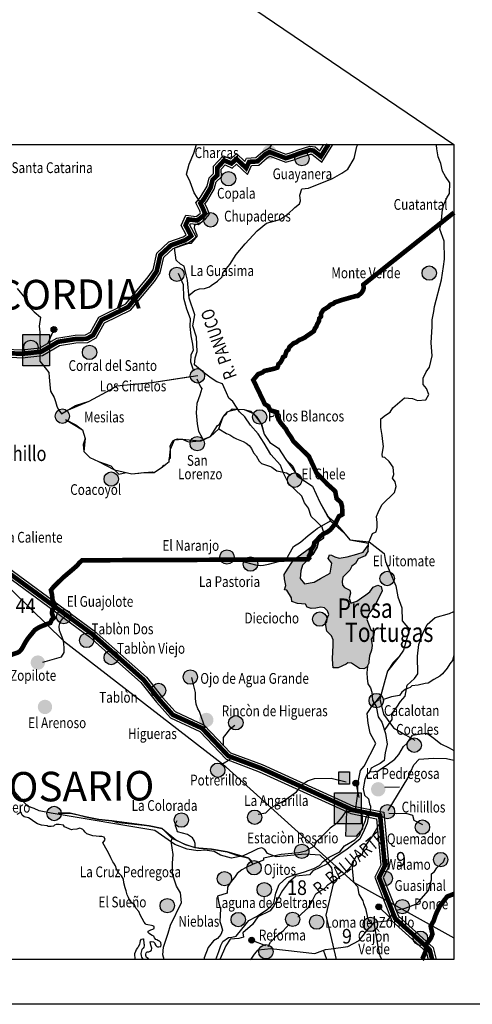
# Model space of a CAD drawing. Units: millimetres. Extents: x 379650 to 757687, y 2550163 to 5103873.
# Drawn here: x 381842 to 381931, y 2551408 to 2551602 of the extents above; entities that cross this region are included whole.
import ezdxf
from ezdxf.enums import TextEntityAlignment as Align

# ---------------------------------------------------------------- set-up
doc = ezdxf.new("R2010")
doc.units = ezdxf.units.MM
doc.layers.add('KILOMETRAJE', color=7, linetype='Continuous')
doc.layers.add('Lomo', color=7, linetype='Continuous')
doc.styles.add('POBLADOS', font='romand.shx', dxfattribs={"height": 0.007})
doc.styles.add('QQ', font='TIMES.TTF', dxfattribs={"height": 0.0109})

# ---------------------------------------------------------------- blocks, each defined once
blk = doc.blocks.new('B')
at = {"layer": 'KILOMETRAJE'}
blk.add_hatch(color=8, dxfattribs=at).paths.add_polyline_path([(0.00186, -0.00965, 1), (-0.00186, -0.00965, 1)])
blk.add_line((0, -0.00965), (0, 0), dxfattribs=at)
blk.add_circle((0, -0.00965), 0.00186, dxfattribs=at)

msp = doc.modelspace()

# ---------------------------------------------------------------- hatches: boundary and pattern name
for points in [[(381889.71, 2551575.61, 1.000001), (381892.53, 2551575.61, 1.000001)], [(381896.01, 2551574.4, 1.000001), (381898.83, 2551574.4, 1.000001)], [(381881.58, 2551570.47, 1.000001), (381884.4, 2551570.47, 1.000001)], [(381878.08, 2551562.4, 1.000001), (381880.9, 2551562.4, 1.000001)], [(381871.44, 2551551.69, 1.000001), (381874.26, 2551551.69, 1.000001)], [(381920.99, 2551551.93, 1.000001), (381923.81, 2551551.93, 1.000001)], [(381847.94, 2551533.72), (381847.94, 2551539.82), (381842.68, 2551539.82), (381842.68, 2551533.72)], [(381842.78, 2551537.36, 1.000001), (381845.6, 2551537.36, 1.000001)], [(381854.31, 2551536.37, 1.000001), (381857.13, 2551536.37, 1.000001)], [(381875.5, 2551531.77, 1.000001), (381878.31, 2551531.77, 1.000001)], [(381849.05, 2551523.82, 1.000001), (381851.87, 2551523.82, 1.000001)], [(381887.72, 2551523.71, 1.000001), (381890.53, 2551523.71, 1.000001)], [(381875.54, 2551518.43, 1.000001), (381878.36, 2551518.43, 1.000001)], [(381858.64, 2551511.47, 1.000001), (381861.46, 2551511.47, 1.000001)], [(381894.65, 2551511.26, 1.000001), (381897.47, 2551511.26, 1.000001)], [(381910.22, 2551483.89), (381910.61, 2551485.03), (381911.04, 2551485.56), (381911.69, 2551486.47), (381912.32, 2551487.62), (381913.24, 2551489.54), (381913.04, 2551490.37), (381912.4, 2551490.68), (381911.47, 2551490.23), (381910.82, 2551489.31), (381910.02, 2551488.75), (381909.22, 2551488.19), (381908.3, 2551487.5), (381907.11, 2551487.14), (381906.78, 2551488.09), (381907.06, 2551489.09), (381906.88, 2551489.68), (381905.86, 2551490.2), (381905.45, 2551490.65), (381905.38, 2551491.37), (381905.55, 2551492.24), (381906.22, 2551492.91), (381906.89, 2551493.58), (381907.31, 2551494.35), (381907.99, 2551494.9), (381908.51, 2551495.81), (381909.92, 2551496.42), (381910.47, 2551497.41), (381910.55, 2551498.57), (381909.49, 2551497.11), (381908.3, 2551496.76), (381906.4, 2551496.22), (381904.83, 2551495.95), (381903.95, 2551496.24), (381903.32, 2551496.54), (381902.94, 2551496.63), (381902.65, 2551495.87), (381903.34, 2551494.96), (381903.03, 2551492.98), (381901.17, 2551491.96), (381899.9, 2551491.23), (381897.97, 2551490.93), (381897.15, 2551491.95), (381897.26, 2551493.43), (381897.64, 2551494.56), (381898.77, 2551495.77), (381896.04, 2551495.76), (381895.83, 2551495.61), (381894.34, 2551493.28), (381894.02, 2551492.76), (381894.1, 2551491.92), (381894.34, 2551490.6), (381894.06, 2551489.72), (381894.55, 2551489.64), (381895.42, 2551488.14), (381895.49, 2551487.41), (381896.62, 2551487.03), (381898.22, 2551486.93), (381898.52, 2551486.35), (381899.28, 2551486.05), (381900.25, 2551486.14), (381901.2, 2551486.35), (381901.95, 2551486.18), (381902.49, 2551485.62), (381902.8, 2551484.91), (381902.4, 2551483.97, -0.156454), (381902.12, 2551483.15), (381902.17, 2551482.7), (381902.39, 2551481.62), (381903.32, 2551480.73), (381903.64, 2551479.91), (381903.62, 2551478.81), (381903.49, 2551476.23), (381903.59, 2551475.15), (381903.66, 2551474.42), (381904.64, 2551474.39), (381906.16, 2551475.14), (381906.5, 2551475.41), (381907.24, 2551475.36), (381908.02, 2551474.82), (381908.8, 2551474.29), (381909.66, 2551474.24), (381910.24, 2551474.54), (381910.66, 2551475.31), (381910.62, 2551475.67), (381910.77, 2551476.78), (381911.15, 2551477.92), (381911.31, 2551478.78), (381911.06, 2551480.07), (381911.6, 2551480.85), (381911.67, 2551481.47), (381911.02, 2551481.9)], [(381897.21, 2551496.59), (381896.04, 2551495.76), (381898.74, 2551495.77), (381898.97, 2551496.05), (381898.93, 2551496.44), (381899.27, 2551497), (381899.33, 2551497.66), (381899.57, 2551497.95), (381899.9, 2551498.51), (381899.92, 2551498.6), (381899.84, 2551498.54), (381898.69, 2551497.7)], [(381881.37, 2551496.17, 1.000001), (381884.19, 2551496.17, 1.000001)], [(381886, 2551494.86, 1.000001), (381888.81, 2551494.86, 1.000001)], [(381912.82, 2551491.96, 1.000001), (381915.64, 2551491.96, 1.000001)], [(381849.34, 2551484.53, 1.000001), (381852.15, 2551484.53, 1.000001)], [(381899.58, 2551483.98, 1.000001), (381902.4, 2551483.98, 1.000001)], [(381853.82, 2551479.81, 1.000001), (381856.64, 2551479.81, 1.000001)], [(381858.64, 2551476.44, 1.000001), (381861.46, 2551476.44, 1.000001)], [(381844.24, 2551475.45, 1.000001), (381847.06, 2551475.45, 1.000001)], [(381874.17, 2551472.61, 1.000001), (381876.99, 2551472.61, 1.000001)], [(381867.95, 2551469.97, 1.000001), (381870.77, 2551469.97, 1.000001)], [(381910.68, 2551467.99, 1.000001), (381913.5, 2551467.99, 1.000001)], [(381845.64, 2551466.75, 1.000001), (381848.46, 2551466.75, 1.000001)], [(381877.32, 2551464.19, 1.000001), (381880.13, 2551464.19, 1.000001)], [(381883.11, 2551463.64, 1.000001), (381885.93, 2551463.64, 1.000001)], [(381918.14, 2551459.24, 1.000001), (381920.95, 2551459.24, 1.000001)], [(381879.57, 2551454.33, 1.000001), (381882.39, 2551454.33, 1.000001)], [(381906.82, 2551451.6), (381906.82, 2551454.04), (381904.72, 2551454.04), (381904.72, 2551451.6)], [(381911.06, 2551450.58, 1.000001), (381913.88, 2551450.58, 1.000001)], [(381909.15, 2551443.79), (381909.15, 2551449.89), (381903.9, 2551449.89), (381903.9, 2551443.78)], [(381847.44, 2551445.83, 1.000001), (381850.26, 2551445.83, 1.000001)], [(381886.81, 2551445.1, 1.000001), (381889.62, 2551445.1, 1.000001)], [(381909.32, 2551446.32), (381906.26, 2551446.18), (381906.07, 2551441.42), (381908.24, 2551441.41), (381909.43, 2551442.84)], [(381912.88, 2551446.19, 1.000001), (381915.7, 2551446.19, 1.000001)], [(381872.42, 2551444.54, 1.000001), (381875.24, 2551444.54, 1.000001)], [(381919.75, 2551443.15, 1.000001), (381922.57, 2551443.15, 1.000001)], [(381896.05, 2551438.4, 1.000001), (381898.87, 2551438.4, 1.000001)], [(381886.7, 2551435.17, 1.000001), (381889.52, 2551435.17, 1.000001)], [(381923.33, 2551436.78, 1.000001), (381926.15, 2551436.78, 1.000001)], [(381880.87, 2551433.03, 1.000001), (381883.69, 2551433.03, 1.000001)], [(381912.47, 2551433.09, 1.000001), (381915.29, 2551433.09, 1.000001)], [(381888.7, 2551430.88, 1.000001), (381891.51, 2551430.88, 1.000001)], [(381869.65, 2551427.74, 1.000001), (381872.47, 2551427.74, 1.000001)], [(381915.8, 2551427.55, 1.000001), (381918.61, 2551427.55, 1.000001)], [(381883.59, 2551425.01, 1.000001), (381886.4, 2551425.01, 1.000001)], [(381894.27, 2551425.06, 1.000001), (381897.08, 2551425.06, 1.000001)], [(381898.98, 2551424.52, 1.000001), (381901.8, 2551424.52, 1.000001)], [(381909.54, 2551424.06, 1.000001), (381912.36, 2551424.06, 1.000001)], [(381919.37, 2551421.35, 1.000001), (381922.18, 2551421.35, 1.000001)], [(381889.02, 2551418.69, 1.000001), (381891.84, 2551418.69, 1.000001)]]:
    msp.add_hatch(color=256).paths.add_polyline_path(points)
h = msp.add_hatch(color=256)
h.paths.add_polyline_path([(381899.57, 2551497.96), (381899.33, 2551497.67), (381899.27, 2551497.01), (381898.93, 2551496.45), (381898.97, 2551496.06), (381898.74, 2551495.77), (381898.77, 2551495.77), (381899.64, 2551496.69), (381900.49, 2551498.11), (381900.75, 2551499.23), (381899.92, 2551498.6), (381899.9, 2551498.52)])
h.paths.add_polyline_path([(381899.98, 2551499.04), (381899.92, 2551498.6), (381900.75, 2551499.23), (381900.75, 2551499.23), (381901.78, 2551499.97), (381901.81, 2551500.85), (381901.04, 2551500.21), (381900.71, 2551499.8)])

# ---------------------------------------------------------------- linework, layer by layer
for p, q in [((381868.03, 2551530.41), (381875.59, 2551531.59)), ((381859.98, 2551529.08), (381861.08, 2551529.77)), ((381861.08, 2551529.77), (381868.03, 2551530.41)), ((381861.08, 2551529.77), (381861.08, 2551529.77)), ((381868.03, 2551530.41), (381868.03, 2551530.41)), ((381868.03, 2551530.41), (381868.03, 2551530.41)), ((381868.03, 2551530.41), (381868.03, 2551530.41)), ((381855.72, 2551526.74), (381859.98, 2551529.08)), ((381851.35, 2551524.91), (381855.72, 2551526.74)), ((381855.72, 2551526.74), (381855.72, 2551526.74)), ((381881.17, 2551521.33), (381882.04, 2551523.66)), ((381882.04, 2551523.66), (381882.9, 2551524.69)), ((381882.9, 2551524.69), (381883.35, 2551524.89)), ((381883.35, 2551524.89), (381884.88, 2551525.2)), ((381884.88, 2551525.2), (381886.18, 2551525.15)), ((381886.18, 2551525.15), (381887.96, 2551524.32)), ((381887.96, 2551524.32), (381889.52, 2551522.3)), ((381851.08, 2551523.18), (381854.43, 2551521.12)), ((381889.52, 2551522.3), (381890.1, 2551520.3)), ((381854.43, 2551521.12), (381854.91, 2551519.43)), ((381854.91, 2551519.43), (381854.67, 2551516.88)), ((381854.91, 2551519.43), (381854.91, 2551519.43)), ((381877.41, 2551518.97), (381879.55, 2551519.8)), ((381879.55, 2551519.8), (381881.17, 2551521.33)), ((381879.55, 2551519.8), (381879.55, 2551519.8)), ((381890.1, 2551520.3), (381891.2, 2551518.66)), ((381871.71, 2551517.34), (381872.49, 2551519.15)), ((381872.49, 2551519.15), (381874.06, 2551519.3)), ((381874.06, 2551519.3), (381877.41, 2551518.97)), ((381891.2, 2551518.66), (381892.89, 2551517.55)), ((381892.89, 2551517.55), (381894.36, 2551515.32)), ((381854.67, 2551516.88), (381855.88, 2551515.73)), ((381855.88, 2551515.73), (381857.54, 2551514.93)), ((381871.45, 2551514.95), (381871.71, 2551517.34)), ((381857.54, 2551514.93), (381860.69, 2551513.32)), ((381868.49, 2551512.78), (381870.13, 2551513.88)), ((381870.13, 2551513.88), (381871.45, 2551514.95)), ((381894.36, 2551515.32), (381894.36, 2551515.32)), ((381894.36, 2551515.32), (381896.31, 2551512.65)), ((381860.69, 2551513.32), (381860.69, 2551513.32)), ((381860.69, 2551513.32), (381864.08, 2551512.53)), ((381864.08, 2551512.53), (381866.44, 2551512.75)), ((381866.44, 2551512.75), (381868.49, 2551512.78)), ((381896.31, 2551512.65), (381897.45, 2551511.47)), ((381897.45, 2551511.47), (381899.58, 2551510.11)), ((381899.58, 2551510.11), (381899.58, 2551510.11)), ((381899.58, 2551510.11), (381900.98, 2551506.92)), ((381900.98, 2551506.92), (381900.98, 2551506.92)), ((381900.98, 2551506.92), (381900.98, 2551506.92)), ((381900.98, 2551506.92), (381903.09, 2551503.25)), ((381903.09, 2551503.25), (381905.64, 2551501.03)), ((381905.64, 2551501.03), (381905.64, 2551501.03)), ((381905.64, 2551501.03), (381906.88, 2551499.57)), ((381906.88, 2551499.57), (381910.57, 2551498.89)), ((381910.57, 2551498.89), (381910.72, 2551499.13)), ((381910.72, 2551499.13), (381913.61, 2551496.87)), ((381832.41, 2551497.62), (381850.69, 2551479.7)), ((381913.61, 2551496.87), (381913.92, 2551495.32)), ((381913.92, 2551495.32), (381914.78, 2551493.26)), ((381914.78, 2551493.26), (381914.78, 2551493.26)), ((381914.78, 2551493.26), (381915.94, 2551490.52)), ((381915.94, 2551490.52), (381916.3, 2551488.34)), ((381916.3, 2551488.34), (381916.3, 2551488.34)), ((381916.3, 2551488.34), (381917.13, 2551486.2)), ((381917.13, 2551486.2), (381917.13, 2551486.2)), ((381917.13, 2551486.2), (381917.2, 2551483.68)), ((381917.2, 2551483.68), (381917.2, 2551483.68)), ((381917.2, 2551483.68), (381918.63, 2551481.92)), ((381918.63, 2551481.92), (381918.02, 2551479.96)), ((381850.69, 2551479.7), (381881.89, 2551455.58)), ((381918.02, 2551479.96), (381917.42, 2551477.86)), ((381917.42, 2551477.86), (381916.58, 2551476.67)), ((381916.58, 2551476.67), (381914.32, 2551473.78)), ((381914.32, 2551473.78), (381912.99, 2551469.07)), ((381914.32, 2551473.78), (381914.32, 2551473.78)), ((381912.99, 2551469.07), (381911.25, 2551466.86)), ((381881.89, 2551455.58), (381907.6, 2551432.37)), ((381852, 2551445.89), (381849.62, 2551445.88)), ((381855, 2551445.19), (381852, 2551445.89)), ((381857.65, 2551444.67), (381855, 2551445.19)), ((381860.17, 2551444.36), (381857.65, 2551444.67)), ((381866.53, 2551443.54), (381860.17, 2551444.36)), ((381867.52, 2551443.41), (381866.53, 2551443.54)), ((381870.06, 2551442.89), (381867.52, 2551443.41)), ((381872.01, 2551440.93), (381870.06, 2551442.89)), ((381874.59, 2551439.73), (381872.01, 2551440.93)), ((381876.54, 2551439.1), (381874.59, 2551439.73)), ((381877.25, 2551439), (381876.54, 2551439.1)), ((381879.77, 2551438.8), (381877.25, 2551439)), ((381882.85, 2551438.33), (381879.77, 2551438.8)), ((381887.08, 2551437.09), (381882.85, 2551438.33)), ((381887.91, 2551435.91), (381887.08, 2551437.09)), ((381907.6, 2551432.37), (381927.35, 2551421.42))]:
    msp.add_line(p, q)
at = {"const_width": 0.907}
for points in [[(381839.34, 2551536.21), (381842.56, 2551536.06), (381846.32, 2551536.48), (381849.64, 2551538.42), (381853.02, 2551538.96), (381855.25, 2551539.01), (381856.52, 2551539.73), (381858.18, 2551542.71), (381863.37, 2551545.23), (381867.92, 2551550.69), (381868.97, 2551552.25), (381869.69, 2551555.43), (381871.8, 2551557.37), (381874.56, 2551558.36), (381875.51, 2551558.99), (381875.76, 2551559.2), (381874.65, 2551561.3), (381875.19, 2551562.45), (381876.95, 2551562.24), (381878.07, 2551563.08), (381878.48, 2551563.58), (381878.12, 2551564.46), (381877.56, 2551565.6), (381878.22, 2551566.39), (381879.58, 2551568.69), (381879.96, 2551570.23), (381880.92, 2551571.13), (381880.9, 2551572.58), (381882.22, 2551574.04), (381883.67, 2551573.42), (381884.64, 2551574.32), (381886.55, 2551572.52), (381887.13, 2551573.74), (381888.75, 2551573.83), (381890.25, 2551575.18), (381891.14, 2551575.67), (381894.33, 2551574.46), (381895.63, 2551574.87), (381897.03, 2551575.4), (381899.12, 2551576.06), (381899.77, 2551575.94), (381901.22, 2551574.8), (381902.69, 2551577.15)], [(381927.34, 2551563.78), (381909.56, 2551549.64), (381909.62, 2551548.99), (381909.53, 2551548.59), (381909.2, 2551548.03), (381908.47, 2551547.43), (381908.08, 2551547.39), (381907.31, 2551547.18), (381906.55, 2551546.97), (381905.14, 2551546.57), (381904.64, 2551546.38), (381904, 2551546.19), (381903.64, 2551545.89), (381903.13, 2551545.71), (381902.65, 2551545.26), (381901.66, 2551544.64), (381901.32, 2551544.08), (381901.22, 2551543.81), (381901.26, 2551543.42), (381900.91, 2551542.99), (381900.83, 2551542.46), (381900.5, 2551541.9), (381900.29, 2551541.35), (381900.05, 2551541.06), (381899.85, 2551540.52), (381898.99, 2551539.91), (381898.5, 2551539.59), (381898.13, 2551539.3), (381897.51, 2551538.97), (381897, 2551538.79), (381896.39, 2551538.33), (381895.89, 2551538.15), (381895.04, 2551537.41), (381894.83, 2551536.86), (381894.47, 2551536.56), (381894.17, 2551535.61), (381893.8, 2551535.44), (381893.59, 2551534.9), (381893.25, 2551534.34), (381892.89, 2551534.04), (381892.8, 2551533.64), (381892.69, 2551533.36), (381892.19, 2551533.18), (381891.29, 2551532.96), (381890.13, 2551532.71), (381889.77, 2551532.41), (381889.39, 2551532.24), (381888.89, 2551532.06), (381887.95, 2551530.92), (381890.21, 2551526.2), (381890.91, 2551525.74), (381891.25, 2551524.99), (381892.6, 2551524.6), (381892.69, 2551523.69), (381893.19, 2551522.69), (381894.39, 2551521.24), (381894.71, 2551520.62), (381895.48, 2551519.52), (381895.81, 2551518.89), (381897.41, 2551517.35), (381898.87, 2551515.92), (381900.38, 2551512.66), (381902.58, 2551510.39), (381904.02, 2551509.1), (381904.3, 2551507.68), (381905.17, 2551506.85), (381905.38, 2551506.09), (381905.4, 2551505.83), (381905.41, 2551504.51), (381904.78, 2551504.19), (381904.34, 2551503.36), (381904.13, 2551502.81), (381903.67, 2551502.24), (381903.08, 2551501.52), (381902.47, 2551501.07), (381901.72, 2551500.73), (381900.99, 2551500.13), (381900.64, 2551499.7), (381899.93, 2551498.97), (381899.85, 2551498.44), (381899.51, 2551497.88), (381899.28, 2551497.59), (381899.21, 2551496.93), (381898.88, 2551496.37), (381898.92, 2551495.98), (381898.68, 2551495.7), (381854.32, 2551495.53), (381853.72, 2551494.94), (381853.37, 2551494.51), (381852.53, 2551493.77), (381850.59, 2551492.13), (381848.68, 2551490.23), (381848.22, 2551489.66), (381848.44, 2551488.77), (381848.5, 2551488.12), (381848.56, 2551487.6), (381849.04, 2551486.73), (381848.95, 2551486.32), (381848.48, 2551485.75), (381848.42, 2551485.09), (381848.77, 2551484.21), (381848.41, 2551483.91), (381848.08, 2551483.22), (381847.44, 2551483.02), (381847.07, 2551482.85), (381846.56, 2551482.67), (381845.81, 2551482.33), (381845.07, 2551481.86), (381844.6, 2551481.29), (381844.13, 2551480.72), (381843.78, 2551480.29), (381843.21, 2551479.44), (381842.77, 2551478.61), (381842.43, 2551478.05), (381842.2, 2551477.77), (381841.84, 2551477.47), (381839.85, 2551476.77)], [(381790.97, 2551507.78), (381796.01, 2551507.49), (381799.35, 2551505.69), (381801.51, 2551505.25), (381817.36, 2551505.65), (381820.51, 2551505.94), (381825.9, 2551502.63), (381829.26, 2551498.29), (381832.64, 2551498.39), (381856.26, 2551481.1), (381866.41, 2551472.09), (381869.53, 2551468.14), (381872.13, 2551465.21), (381877.88, 2551462.57), (381883.04, 2551457.12), (381889.4, 2551454.74), (381907.36, 2551446.54), (381912.86, 2551445.43), (381913.77, 2551435.54), (381912.63, 2551433.28), (381915.8, 2551425.22), (381922.57, 2551419.11), (381923.07, 2551417.19)], [(381921.04, 2551417.19), (381921.14, 2551417.28), (381921.79, 2551418.8), (381921.86, 2551420.08), (381922.81, 2551421.36), (381923.12, 2551422.17), (381922.77, 2551423.71), (381923.35, 2551424.75), (381923.81, 2551426.07), (381924.53, 2551427.61), (381926.01, 2551429.53), (381927.35, 2551430.04)]]:
    msp.add_lwpolyline(points, dxfattribs=at)
for points in [[(381660.08, 2551577.13), (381927.34, 2551577.15), (381927.35, 2551417.19), (381660.09, 2551417.17)], [(381842.68, 2551539.82), (381847.94, 2551539.82), (381847.94, 2551533.72), (381842.68, 2551533.72)], [(381904.72, 2551454.04), (381906.82, 2551454.04), (381906.82, 2551451.6), (381904.72, 2551451.6)], [(381903.9, 2551449.89), (381909.15, 2551449.89), (381909.15, 2551443.79), (381903.9, 2551443.78)]]:
    msp.add_lwpolyline(points, close=True)
at = {"color": 7}
for points in [[(381839.27, 2551536.97), (381842.53, 2551536.82), (381846.07, 2551537.21), (381849.38, 2551539.15), (381852.95, 2551539.71), (381855.04, 2551539.76), (381855.96, 2551540.28), (381857.64, 2551543.28), (381862.9, 2551545.84), (381867.31, 2551551.14), (381868.26, 2551552.56), (381869, 2551555.83), (381871.4, 2551558.03), (381874.21, 2551559.04), (381874.79, 2551559.42), (381873.81, 2551561.28), (381874.73, 2551563.26), (381876.74, 2551563.03), (381877.54, 2551563.63), (381877.61, 2551563.71), (381877.43, 2551564.15), (381876.66, 2551565.71), (381877.6, 2551566.83), (381878.87, 2551568.97), (381879.28, 2551570.63), (381880.16, 2551571.46), (381880.14, 2551572.87), (381882.02, 2551574.94), (381883.52, 2551574.31), (381884.64, 2551575.35), (381886.31, 2551573.78), (381886.64, 2551574.46), (381888.44, 2551574.57), (381889.81, 2551575.8), (381891.08, 2551576.5), (381894.35, 2551575.26), (381895.38, 2551575.58), (381896.79, 2551576.12), (381899.07, 2551576.83), (381900.09, 2551576.66), (381901.02, 2551575.92), (381901.79, 2551577.15)], [(381839.41, 2551535.45), (381842.58, 2551535.3), (381846.56, 2551535.75), (381849.9, 2551537.7), (381853.08, 2551538.2), (381855.45, 2551538.26), (381857.08, 2551539.17), (381858.73, 2551542.13), (381863.85, 2551544.62), (381868.53, 2551550.23), (381869.68, 2551551.95), (381870.37, 2551555.04), (381872.2, 2551556.71), (381874.9, 2551557.68), (381875.96, 2551558.39), (381876.72, 2551559.01), (381875.5, 2551561.32), (381875.64, 2551561.64), (381877.16, 2551561.46), (381878.59, 2551562.53), (381879.35, 2551563.44), (381878.81, 2551564.77), (381878.46, 2551565.49), (381878.84, 2551565.96), (381880.28, 2551568.4), (381880.64, 2551569.83), (381881.68, 2551570.81), (381881.66, 2551572.29), (381882.42, 2551573.13), (381883.83, 2551572.53), (381884.64, 2551573.28), (381886.78, 2551571.26), (381887.62, 2551573.01), (381889.06, 2551573.09), (381890.7, 2551574.56), (381891.2, 2551574.84), (381894.31, 2551573.66), (381895.88, 2551574.15), (381897.28, 2551574.69), (381899.18, 2551575.28), (381899.45, 2551575.23), (381901.41, 2551573.68), (381903.58, 2551577.15)], [(381790.93, 2551507.03), (381795.8, 2551506.75), (381799.09, 2551504.97), (381801.44, 2551504.49), (381817.4, 2551504.9), (381820.33, 2551505.17), (381825.38, 2551502.06), (381828.9, 2551497.52), (381832.41, 2551497.62), (381855.79, 2551480.51), (381865.86, 2551471.57), (381868.95, 2551467.66), (381871.67, 2551464.59), (381877.43, 2551461.94), (381882.61, 2551456.47), (381889.11, 2551454.04), (381907.13, 2551445.82), (381912.16, 2551444.8), (381913, 2551435.69), (381911.8, 2551433.32), (381915.16, 2551424.78), (381921.89, 2551418.7), (381922.29, 2551417.19)], [(381801.36, 2551506.05), (381801.57, 2551506.01), (381817.31, 2551506.41), (381820.69, 2551506.72), (381826.41, 2551503.2), (381829.62, 2551499.05), (381832.88, 2551499.15), (381856.74, 2551481.69), (381866.96, 2551472.61), (381870.11, 2551468.63), (381872.59, 2551465.83), (381878.33, 2551463.19), (381883.47, 2551457.76), (381889.69, 2551455.44), (381907.59, 2551447.26), (381913.56, 2551446.06), (381914.54, 2551435.4), (381913.45, 2551433.24), (381916.44, 2551425.66), (381923.24, 2551419.52), (381923.85, 2551417.19)]]:
    msp.add_lwpolyline(points, dxfattribs=at)
for points in [[(381900.75, 2551499.23), (381901.78, 2551499.97), (381901.82, 2551500.95), (381901.47, 2551502.01), (381900.39, 2551503.13), (381899.32, 2551504.13), (381898.81, 2551505.79), (381897.98, 2551506.81), (381897.49, 2551508.11), (381894.95, 2551510.56), (381893.9, 2551512.65), (381893.27, 2551514.18), (381891.37, 2551516.32), (381890.07, 2551518.52), (381888.92, 2551520.36), (381887.42, 2551522.05), (381886.3, 2551523.66), (381885.23, 2551524.66), (381883.92, 2551526.69), (381883.13, 2551527.35), (381882.67, 2551528.41), (381881.89, 2551530.16), (381880.76, 2551530.55), (381879.71, 2551531.3), (381878.4, 2551532.28), (381876.42, 2551533.93), (381876.54, 2551535.28), (381876.91, 2551536.53), (381876.78, 2551539.32), (381876.08, 2551541.58), (381876.5, 2551543.69), (381875.34, 2551546.99), (381875.02, 2551550.5), (381874.8, 2551551.58), (381874.4, 2551553.25), (381873.63, 2551553.66), (381872.82, 2551554.44), (381872.48, 2551556.85), (381874.83, 2551557.8), (381875.81, 2551557.77), (381877.02, 2551559.22), (381876.72, 2551559.8), (381876.39, 2551560.74), (381876.46, 2551561.36), (381877.63, 2551561.83), (381878.32, 2551562.37), (381878.22, 2551563.46), (381878.26, 2551564.31), (381877.51, 2551565.83), (381876.36, 2551567.67), (381875.56, 2551569.79), (381874.81, 2551571.31), (381875.36, 2551573.31), (381876.26, 2551575.47), (381876.8, 2551577.14)], [(381875.29, 2551547.52), (381876.47, 2551548.48), (381877.42, 2551548.81), (381878.39, 2551548.9), (381879.33, 2551549.23), (381879.68, 2551549.5), (381880.94, 2551550.35), (381881.84, 2551551.17), (381882.01, 2551552.04), (381883.32, 2551553.62), (381884.61, 2551555.57), (381886.37, 2551557.68), (381888.7, 2551560.21), (381890.51, 2551561.72), (381893.13, 2551562.45), (381894.75, 2551563.45), (381896.09, 2551564.79), (381897, 2551565.49), (381897.19, 2551566.11), (381897.09, 2551567.2), (381897.46, 2551568.45), (381898.79, 2551568.58), (381903.5, 2551570.47), (381905.36, 2551571.5), (381906.5, 2551572.33), (381907.78, 2551574.4), (381908.29, 2551576.76), (381908.5, 2551577.15)], [(381891.22, 2551576.5), (381891.56, 2551577.15)], [(381910.47, 2551497.41), (381910.57, 2551498.89), (381911.38, 2551500.79), (381912.08, 2551501.1), (381912.24, 2551501.97), (381912.28, 2551502.94), (381912.16, 2551504.15), (381912.46, 2551504.91), (381913.17, 2551506.44), (381915.64, 2551508.86), (381916.02, 2551509.99), (381915.81, 2551510.95), (381915.26, 2551511.63), (381915.57, 2551512.34), (381915.44, 2551513.79), (381914.6, 2551514.93), (381913.8, 2551515.71), (381913.3, 2551515.79), (381913.25, 2551516.39), (381913.48, 2551517.87), (381913.39, 2551518.84), (381913.28, 2551520.05), (381913.01, 2551521.61), (381912.98, 2551523.31), (381913.89, 2551524.01), (381914.81, 2551524.58), (381915.34, 2551525.48), (381917.61, 2551527.4), (381919.2, 2551527.3), (381920.21, 2551526.91), (381921.79, 2551527.05), (381922.42, 2551528.08), (381921.95, 2551529.26), (381921.27, 2551530.05), (381921.28, 2551531.27), (381921.89, 2551532.55), (381922.54, 2551533.46), (381923.09, 2551535.66), (381922.85, 2551538.2), (381923.05, 2551541.39), (381923.05, 2551542.73), (381923.39, 2551544.35), (381923.54, 2551545.33), (381924.89, 2551550.58), (381925.26, 2551553.17), (381925.49, 2551554.66), (381925.41, 2551558.19), (381924.58, 2551560.55), (381924.85, 2551561.55), (381924.96, 2551563.02), (381925.08, 2551564.37), (381925.36, 2551565.37), (381925.97, 2551566.65), (381926.5, 2551567.55), (381926.55, 2551569.59), (381925.71, 2551570.85), (381925.12, 2551571.89), (381924.74, 2551573.44), (381924.25, 2551574.74), (381923.98, 2551576.3), (381923.92, 2551577.03)], [(381841.56, 2551548.86), (381843.09, 2551547.05), (381843.39, 2551545.91), (381844.9, 2551544.3), (381846.17, 2551543.25), (381845.94, 2551541.48), (381846.05, 2551540.33), (381846.03, 2551538.38), (381846.14, 2551537.22), (381846.03, 2551534.59), (381847.12, 2551533.33), (381847.79, 2551532.42), (381847.88, 2551531.46), (381848.07, 2551529.34), (381848.12, 2551528.76), (381848.83, 2551527.46), (381849.09, 2551526.71), (381849.37, 2551525.76), (381849.62, 2551525.2), (381850.29, 2551524.29)], [(381850.29, 2551524.29), (381853.07, 2551525.92), (381855.72, 2551526.74), (381859.98, 2551529.08), (381861.08, 2551529.77), (381868.03, 2551530.41), (381877.05, 2551531.82)], [(381876.88, 2551531.16), (381877.57, 2551529.58), (381877.87, 2551529.25), (381877.45, 2551527.93), (381876.87, 2551526.33), (381876.76, 2551524.5), (381876.96, 2551522.33), (381877.18, 2551520.9), (381877.94, 2551519.6)], [(381851.08, 2551523.18), (381853.08, 2551522.1), (381854.43, 2551521.12), (381854.91, 2551519.43), (381854.54, 2551518.29), (381854.67, 2551516.88), (381855.88, 2551515.73), (381857.54, 2551514.93), (381859.99, 2551514.05), (381860.69, 2551513.32), (381861.56, 2551512.46), (381862.96, 2551512.74), (381864.08, 2551512.53), (381865.5, 2551512.66), (381866.44, 2551512.75), (381867.38, 2551512.83), (381868.16, 2551512.91), (381868.49, 2551512.78), (381869.09, 2551513.15), (381869.53, 2551513.51), (381870.13, 2551513.88), (381870.41, 2551514.22), (381870.73, 2551514.25), (381871.45, 2551514.95), (381871.41, 2551515.42), (381871.71, 2551515.6), (381871.71, 2551517.34), (381871.65, 2551517.97), (381871.92, 2551518.47), (381872.19, 2551518.97), (381872.49, 2551519.15), (381873.1, 2551519.37), (381874.06, 2551519.3), (381874.56, 2551519.03), (381875.22, 2551518.77), (381876, 2551518.84), (381877.41, 2551518.97), (381877.73, 2551519), (381879.55, 2551519.8), (381880.93, 2551521.98), (381881.23, 2551522.17), (381882.04, 2551523.66), (381882.63, 2551524.19), (381882.9, 2551524.69), (381883.35, 2551524.89), (381883.79, 2551525.25), (381886.18, 2551525.15), (381887.47, 2551524.8), (381888.52, 2551523.79), (381889.62, 2551522.15), (381890.1, 2551520.3), (381891.2, 2551518.66), (381892.89, 2551517.55), (381894.36, 2551515.32), (381895.74, 2551514.02), (381896.56, 2551512.05), (381899.58, 2551510.11), (381900.98, 2551506.92), (381902.5, 2551504.22), (381904.04, 2551502.94), (381905.64, 2551501.03), (381906.88, 2551499.57), (381910.72, 2551499.13), (381913.61, 2551496.87), (381913.92, 2551495.32), (381915.94, 2551490.52), (381916.3, 2551488.34), (381917.13, 2551486.2), (381917.2, 2551483.68), (381918.63, 2551481.92), (381918.02, 2551479.96), (381917.42, 2551477.86), (381916.58, 2551476.67), (381915.43, 2551475.46), (381914.32, 2551473.78), (381913.84, 2551472.15), (381912.77, 2551468.26), (381913.52, 2551465.33), (381915.5, 2551462.65), (381917.84, 2551461.29), (381919.68, 2551460.2)], [(381901.81, 2551500.85), (381901.04, 2551500.21), (381900.71, 2551499.8), (381899.98, 2551499.04), (381899.9, 2551498.52), (381899.57, 2551497.96), (381899.33, 2551497.67), (381899.27, 2551497.01), (381898.93, 2551496.45), (381898.97, 2551496.06), (381898.74, 2551495.77), (381898.78, 2551495.77), (381899.66, 2551496.7), (381900.49, 2551498.11), (381900.75, 2551499.23), (381901.79, 2551499.97), (381901.81, 2551500.85)], [(381910.47, 2551497.41), (381909.92, 2551496.42), (381908.51, 2551495.81), (381907.99, 2551494.9), (381907.31, 2551494.35), (381906.89, 2551493.58), (381906.22, 2551492.91), (381905.55, 2551492.24), (381905.38, 2551491.37), (381905.45, 2551490.65), (381905.86, 2551490.2), (381906.88, 2551489.68), (381907.06, 2551489.09), (381906.78, 2551488.09), (381907.11, 2551487.14), (381908.3, 2551487.5), (381909.22, 2551488.19), (381910.02, 2551488.75), (381910.82, 2551489.31), (381911.47, 2551490.23), (381912.4, 2551490.68), (381913.04, 2551490.37), (381913.24, 2551489.54), (381912.32, 2551487.62), (381911.69, 2551486.47), (381911.04, 2551485.56), (381910.61, 2551485.03), (381910.22, 2551483.89), (381911.02, 2551481.9), (381911.67, 2551481.47), (381911.6, 2551480.85), (381911.06, 2551480.07), (381911.31, 2551478.78), (381911.15, 2551477.92), (381910.77, 2551476.78), (381910.62, 2551475.67), (381910.66, 2551475.31), (381910.24, 2551474.54), (381909.66, 2551474.24), (381908.8, 2551474.29), (381908.02, 2551474.82), (381907.24, 2551475.36), (381906.5, 2551475.41), (381906.16, 2551475.14), (381904.64, 2551474.39), (381903.66, 2551474.42), (381903.59, 2551475.15), (381903.49, 2551476.23), (381903.62, 2551478.81), (381903.64, 2551479.91), (381903.32, 2551480.73), (381902.39, 2551481.62), (381902.17, 2551482.7), (381902.11, 2551483.3), (381902.8, 2551484.91), (381902.49, 2551485.62), (381901.95, 2551486.18), (381901.2, 2551486.35), (381900.25, 2551486.14), (381899.28, 2551486.05), (381898.52, 2551486.35), (381898.22, 2551486.93), (381896.62, 2551487.03), (381895.49, 2551487.41), (381895.42, 2551488.14), (381894.55, 2551489.64), (381894.06, 2551489.72), (381894.34, 2551490.6), (381894.1, 2551491.92), (381894.02, 2551492.76), (381894.34, 2551493.28), (381895.83, 2551495.61), (381897.21, 2551496.59), (381898.69, 2551497.7), (381899.84, 2551498.54), (381900.75, 2551499.23), (381900.49, 2551498.11), (381899.64, 2551496.69), (381897.64, 2551494.56), (381897.26, 2551493.43), (381897.15, 2551491.95), (381897.97, 2551490.93), (381899.9, 2551491.23), (381901.17, 2551491.96), (381903.03, 2551492.98), (381903.34, 2551494.96), (381902.65, 2551495.87), (381902.94, 2551496.63), (381903.32, 2551496.54), (381903.95, 2551496.24), (381904.83, 2551495.95), (381906.4, 2551496.22), (381908.3, 2551496.76), (381909.49, 2551497.11), (381910.55, 2551498.57)], [(381846.65, 2551475.53), (381850.3, 2551476.6), (381850.84, 2551477.45), (381850.81, 2551478.43), (381850.69, 2551479.7), (381850.44, 2551480.42), (381849.88, 2551481.78), (381849.81, 2551482.63), (381850.04, 2551483.39), (381850.47, 2551484.04), (381851.14, 2551484.77)], [(381913.7, 2551462.13), (381914.58, 2551463.36), (381915.23, 2551464.28), (381915.13, 2551465.36), (381916.11, 2551466.67), (381916.86, 2551467.84), (381917.74, 2551468.89), (381918.15, 2551471.01), (381919.61, 2551472.36), (381920.26, 2551473.27), (381920.19, 2551476.68), (381920.46, 2551479.02), (381921.24, 2551481.16), (381922.06, 2551482.95), (381923.64, 2551484.31), (381926.5, 2551485.06), (381927.35, 2551485.47)], [(381910.34, 2551474.72), (381910.23, 2551473.47), (381910.33, 2551472.38), (381910.43, 2551471.3), (381910.99, 2551470.5), (381911.19, 2551469.66), (381911.33, 2551468.09), (381912.06, 2551466.81), (381912.49, 2551464.78), (381913.2, 2551463.75), (381913.89, 2551461.5), (381914.2, 2551459.45), (381913.87, 2551457.72), (381913.65, 2551456.23), (381912.84, 2551455.67), (381911.79, 2551455.13), (381911.1, 2551454.7), (381910.9, 2551454.2), (381910.58, 2551453.68), (381910.24, 2551453.4), (381909.84, 2551452.51), (381909.52, 2551450.65), (381909.75, 2551449.46), (381910.55, 2551448.68), (381910.76, 2551447.72), (381910.93, 2551447.25), (381910.9, 2551446.27), (381910.56, 2551445.25)], [(381878.53, 2551462.55), (381877.4, 2551465.85), (381877.08, 2551466.38), (381876.76, 2551467.3), (381876.62, 2551468.43), (381876.62, 2551469.56), (381876.05, 2551471.65), (381875.91, 2551472.5)], [(381904.28, 2551417.19), (381902.27, 2551425.9), (381903.75, 2551432.3), (381903.35, 2551435.15), (381902.11, 2551436.68), (381901.05, 2551437.68), (381898.15, 2551437.82), (381892.43, 2551437.3), (381890.72, 2551437.96), (381890.23, 2551438.74), (381889.65, 2551439.1), (381888.85, 2551438.89), (381887.79, 2551438.38), (381885.95, 2551437.52), (381883.66, 2551437.04), (381881.54, 2551437.67), (381880.24, 2551438.37), (381878.43, 2551438.62), (381877.07, 2551438.49), (381874.97, 2551438.85), (381872.55, 2551439.72), (381868.59, 2551442.51), (381848.29, 2551445.89), (381845.91, 2551446.36), (381844.91, 2551446.82), (381843.63, 2551447.25), (381824.01, 2551469.32)], [(381908.07, 2551446.87), (381908.46, 2551449.74), (381908.48, 2551451.68), (381909.02, 2551454.26), (381909.72, 2551455.1), (381912.03, 2551459.59), (381910.87, 2551461.62), (381910.5, 2551463.53), (381910.32, 2551465.46), (381911.69, 2551467.53), (381912.6, 2551468.2)], [(381882.08, 2551459.14), (381882.11, 2551460.77), (381882.86, 2551461.76), (381883.39, 2551462.47), (381884.31, 2551463.18)], [(381910.81, 2551454.04), (381912.43, 2551454.13), (381913.11, 2551454.68), (381914.26, 2551455.4), (381915.75, 2551456.51), (381916.52, 2551457.43), (381917.47, 2551458.98), (381918.14, 2551459.65), (381919.22, 2551461.22), (381920.78, 2551461.48), (381921.99, 2551461.59), (381923.42, 2551460.63), (381924.75, 2551459.53), (381926.41, 2551458.71), (381927.35, 2551458.2)], [(381881.89, 2551455.58), (381883.42, 2551456.49)], [(381914.43, 2551446.39), (381918.32, 2551452.77), (381919.44, 2551455.4), (381920.51, 2551456.47), (381920.51, 2551456.47), (381920.52, 2551456.49), (381923.28, 2551456.66), (381925.86, 2551456.61), (381927.35, 2551456.29)], [(381888.89, 2551445.71), (381890.39, 2551445.95), (381891.38, 2551446.91), (381893.96, 2551448.34), (381896.41, 2551450.08), (381897.47, 2551451.48), (381898.59, 2551452.23), (381899.96, 2551452.68), (381903.21, 2551452.77), (381906.2, 2551452.07)], [(381913.78, 2551450.98), (381916.64, 2551451.05)], [(381867.44, 2551417.18), (381867.31, 2551417.34), (381866.98, 2551417.54), (381866.86, 2551417.93), (381866.83, 2551418.25), (381866.89, 2551418.49), (381867.11, 2551418.67), (381867.43, 2551418.7), (381867.73, 2551418.8), (381867.96, 2551418.98), (381868, 2551419.38), (381867.86, 2551420.01), (381867.75, 2551420.31), (381867.73, 2551420.63), (381867.88, 2551420.72), (381868.36, 2551420.61), (381868.62, 2551420.39), (381868.63, 2551420.23), (381868.82, 2551419.93), (381869, 2551419.71), (381869.17, 2551419.65), (381869.4, 2551419.67), (381869.64, 2551419.69), (381869.79, 2551419.71), (381869.84, 2551420.03), (381869.8, 2551420.5), (381869.54, 2551420.79), (381869.37, 2551420.86), (381869.03, 2551421.06), (381868.79, 2551421.12), (381868.53, 2551421.41), (381868.42, 2551421.72), (381868.09, 2551421.85), (381867.75, 2551422.06), (381867.49, 2551422.27), (381867.32, 2551422.49), (381867.29, 2551422.73), (381867.82, 2551423.01), (381868.06, 2551423.04), (381868.21, 2551423.13), (381868.52, 2551423.24), (381868.48, 2551423.63), (381868.23, 2551423.77), (381867.99, 2551423.82), (381867.26, 2551423.99), (381866.93, 2551424.04), (381866.76, 2551424.19), (381866.5, 2551424.48), (381866.11, 2551425.24), (381865.82, 2551425.84), (381865.51, 2551426.61), (381864.89, 2551427.26), (381864.6, 2551427.87), (381863.82, 2551428.51), (381863.63, 2551428.89), (381863.43, 2551429.35), (381863.22, 2551429.89), (381862.99, 2551430.66), (381862.78, 2551431.27), (381862.53, 2551432.2), (381862.47, 2551432.91), (381862.09, 2551433.59), (381861.56, 2551434.09), (381861.38, 2551434.39), (381861.09, 2551434.92), (381860.87, 2551435.54), (381860.59, 2551436.07), (381860.4, 2551436.37), (381860.01, 2551437.12), (381859.53, 2551438.11), (381859.25, 2551438.56), (381858.38, 2551440.04), (381858.67, 2551440.38), (381858.87, 2551440.72), (381858.67, 2551441.18), (381858.19, 2551441.29), (381857.71, 2551441.32), (381857.07, 2551441.35), (381856.43, 2551441.44), (381855.28, 2551441.81), (381854.93, 2551442.18), (381854.66, 2551442.47), (381854.48, 2551442.69), (381854.23, 2551442.83), (381853.9, 2551442.96), (381853.68, 2551442.86), (381853.29, 2551442.74), (381852.5, 2551442.67), (381852.27, 2551442.65), (381850.86, 2551443.23), (381850.68, 2551443.53), (381849.87, 2551443.7), (381849.79, 2551443.69), (381849.24, 2551443.64), (381848.93, 2551443.53), (381848.71, 2551443.35), (381848.24, 2551443.31), (381847.68, 2551443.26), (381847.51, 2551443.4), (381846.39, 2551443.53), (381845.57, 2551443.78), (381845.06, 2551444.13), (381844.63, 2551444.48), (381844.13, 2551444.75), (381843.8, 2551444.96), (381842.98, 2551445.2), (381842.56, 2551445.48), (381842.35, 2551446.02), (381842.11, 2551445.99), (381841.51, 2551445.62)], [(381906.31, 2551446.53), (381905.36, 2551445.1), (381904.31, 2551443.84), (381903.03, 2551442.94), (381901.07, 2551441.01), (381900.35, 2551440.36), (381899.86, 2551439.35), (381898.19, 2551438.42), (381896.86, 2551438.1), (381893.39, 2551437.78), (381889.95, 2551437.07), (381889.98, 2551436.69), (381887.91, 2551435.91), (381886.42, 2551435.19), (381885.68, 2551434.74), (381884.77, 2551434.07), (381884.26, 2551433.25), (381883.56, 2551432.4), (381882.88, 2551431.37), (381882.79, 2551430.19), (381880.9, 2551429.63), (381881.25, 2551427.91), (381881.52, 2551427.16), (381881.45, 2551425.79), (381881.36, 2551424.62), (381881.62, 2551423.86), (381881.91, 2551422.92), (381881.59, 2551422.11), (381880.89, 2551421.27), (381880.15, 2551420.81), (381879.1, 2551419.55), (381878.31, 2551417.53), (381878.22, 2551417.18)], [(381906.26, 2551446.18), (381906.07, 2551441.42), (381908.24, 2551441.41), (381909.43, 2551442.84), (381909.32, 2551446.32), (381906.26, 2551446.18)], [(381849.62, 2551445.88), (381852, 2551445.89), (381853.55, 2551445.59), (381855, 2551445.19), (381857.65, 2551444.67), (381860.17, 2551444.36), (381861.28, 2551444.03), (381862.15, 2551444), (381866.53, 2551443.54), (381867.52, 2551443.41), (381870.06, 2551442.89), (381872.77, 2551440.65), (381874.59, 2551439.73), (381875.7, 2551439.4), (381877.25, 2551439), (381879.77, 2551438.8), (381882.85, 2551438.33), (381884.65, 2551437.63), (381887.08, 2551437.09), (381887.68, 2551436.5)], [(381880.57, 2551417.19), (381881.19, 2551418.76), (381881.56, 2551419.92), (381881.98, 2551420.68), (381883.1, 2551421.51), (381883.74, 2551421.57), (381884.61, 2551421.73), (381886.56, 2551424.15), (381887.06, 2551424.84), (381888.59, 2551425.62), (381890.26, 2551426.74), (381890.71, 2551427.02), (381891.09, 2551427.3), (381891.96, 2551428.26), (381892.35, 2551430.19), (381893, 2551431.86), (381894.56, 2551433.29), (381896.04, 2551433.82), (381897.99, 2551434.4), (381899.86, 2551435.06), (381900.93, 2551435.64), (381901.66, 2551436.43), (381902.87, 2551437.26), (381904.94, 2551438.33), (381905.88, 2551439.46), (381907.86, 2551440.69), (381908.82, 2551441.58), (381909.95, 2551444.43), (381910.19, 2551445.33), (381910.64, 2551445.7), (381910.32, 2551443.9), (381909.72, 2551442.56), (381908.84, 2551440.8), (381906.37, 2551438.8), (381903.87, 2551437.13), (381902.38, 2551435.87), (381899.61, 2551434.57), (381898.96, 2551433.79), (381896.33, 2551433.54), (381894.84, 2551432.28), (381893.69, 2551430.73), (381891.97, 2551427.69), (381891.25, 2551426.74), (381888.87, 2551425.56), (381887.8, 2551424.01), (381885.92, 2551422.4), (381886, 2551421.53), (381885.14, 2551421.29), (381883.39, 2551421.13), (381882.54, 2551419.84), (381881.37, 2551417.19)], [(381887.29, 2551417.19), (381887.67, 2551417.42), (381888.18, 2551418.25), (381888.88, 2551419.09), (381891.39, 2551419.32), (381900.04, 2551418.37), (381902.11, 2551419.14), (381903.27, 2551419.25), (381906.53, 2551419.74), (381908.76, 2551420.92), (381909.28, 2551421.55), (381909.81, 2551422.18), (381910.49, 2551423.22), (381911.04, 2551423.66), (381911.74, 2551424.5), (381914.25, 2551424.73), (381915.3, 2551425.99)], [(381890.87, 2551419.69), (381891.33, 2551420.6), (381892.52, 2551421.79), (381893.84, 2551422.78), (381895.02, 2551424.08)], [(381864.79, 2551417.18), (381864.68, 2551418.36), (381864.88, 2551418.78), (381865.01, 2551419.11), (381865.29, 2551419.45), (381865.43, 2551419.7), (381865.7, 2551420.2), (381865.76, 2551420.45), (381865.79, 2551420.92), (381866.01, 2551421.18), (381866.24, 2551421.2), (381866.4, 2551421.22), (381866.42, 2551420.98), (381866.47, 2551420.51), (381866.49, 2551420.28), (381866.5, 2551420.12), (381866.52, 2551419.88), (381866.47, 2551419.56), (381866.33, 2551419.39), (381866.04, 2551419.12), (381865.98, 2551418.88), (381865.87, 2551418.32), (381865.91, 2551417.92), (381866.02, 2551417.62), (381866.29, 2551417.24), (381866.33, 2551417.18)]]:
    msp.add_lwpolyline(points)
at = {"ltscale": 0.5}
for points in [[(381873.17, 2551551.89), (381874.21, 2551549.66), (381874.26, 2551547.07), (381874.83, 2551544.9), (381875.56, 2551543.02), (381875.52, 2551541.44), (381875.69, 2551539.6), (381876.03, 2551537.97), (381876.14, 2551536.77), (381875.67, 2551535.8), (381875.61, 2551534.5), (381876.24, 2551532.7)], [(381881.17, 2551521.33), (381882.67, 2551520.45), (381883.32, 2551520.17), (381884.16, 2551519.63), (381884.64, 2551519.34), (381885.98, 2551518.84), (381886.58, 2551518.5), (381887.13, 2551518.04), (381887.58, 2551517.46), (381888, 2551516.65), (381888.51, 2551516.02), (381889.11, 2551515), (381889.55, 2551514.53), (381891.3, 2551513.96), (381891.59, 2551513.82), (381892.57, 2551513.06), (381894.47, 2551512.67), (381895.24, 2551512.24)], [(381883.75, 2551495.81), (381886.44, 2551495.15), (381888.41, 2551494.63), (381889.33, 2551494.51), (381889.93, 2551494.56), (381890.93, 2551494.76), (381894.38, 2551495.68), (381895.86, 2551498.24), (381897.2, 2551499.07), (381898.7, 2551500.42), (381899.84, 2551501.23), (381900.49, 2551501.8), (381903.09, 2551503.25)], [(381927.35, 2551476.96), (381927.06, 2551475.84), (381926.52, 2551475.19), (381926, 2551474.34), (381925.1, 2551473.26), (381924.54, 2551472.8), (381923.4, 2551472.1), (381922.26, 2551471.39), (381921.66, 2551471.34), (381920.29, 2551471.01), (381919.1, 2551470.9), (381918.73, 2551470.57), (381917.76, 2551470.18), (381917.11, 2551469.62), (381916.67, 2551468.98), (381915.09, 2551468.73), (381913.54, 2551468.19)], [(381876.54, 2551439.1), (381876.54, 2551439.96), (381876.32, 2551440.5), (381876, 2551441.04), (381875.03, 2551441.68), (381873.09, 2551442.22), (381872.87, 2551442.87), (381872.66, 2551443.4), (381872.66, 2551443.83), (381872.98, 2551444.48)], [(381912.96, 2551444.33), (381911.35, 2551441.45), (381910.78, 2551440.66), (381909.65, 2551439.06), (381909.33, 2551437.86), (381908.1, 2551437.32), (381907.55, 2551436.31), (381907.35, 2551435.01), (381907.6, 2551432.37), (381908.42, 2551431.49), (381908.67, 2551430.02), (381909.43, 2551428.7), (381909.58, 2551428.18), (381910, 2551427.15), (381910.21, 2551426), (381910.37, 2551425.38), (381910.64, 2551424.76), (381911.33, 2551424.01)], [(381914.57, 2551445.91), (381916.07, 2551445.83), (381917.88, 2551445.89), (381919.2, 2551445.48), (381919.49, 2551444.55), (381921.18, 2551443.64)], [(381870.43, 2551417.18), (381870.18, 2551418.11), (381870.29, 2551419.62), (381871.26, 2551422.31), (381871.69, 2551423.92), (381873.84, 2551428.34), (381873.63, 2551430.27), (381872.87, 2551431.57), (381872.12, 2551433.93), (381872.12, 2551435.12), (381872.12, 2551436.09), (381872.23, 2551437.81), (381871.8, 2551440.39), (381872.01, 2551440.93)], [(381896.7, 2551425.5), (381898.77, 2551427.4), (381899.41, 2551428.52), (381900.23, 2551430.09), (381901.04, 2551430.59), (381901.95, 2551431.1), (381902.62, 2551431.91), (381903.63, 2551432.54), (381904.64, 2551433.16), (381905.03, 2551433.52), (381905.75, 2551433.9), (381907.2, 2551435.53), (381907.53, 2551436.52), (381907.74, 2551436.65)], [(381916, 2551426.85), (381916.94, 2551427.05), (381917.78, 2551427.23), (381919.84, 2551428.06), (381920.44, 2551428.54), (381922.37, 2551430.74), (381922.77, 2551432.17), (381922.92, 2551432.82), (381922.92, 2551433.99), (381923.52, 2551434.47), (381923.99, 2551435.16), (381925.27, 2551436.34), (381925.61, 2551437.22)], [(381911.63, 2551424.36), (381912.38, 2551419.75), (381912.59, 2551418.71), (381912.77, 2551417.87), (381913.17, 2551417.19)], [(381902.37, 2551417.19), (381901.76, 2551419.01)]]:
    msp.add_lwpolyline(points, dxfattribs=at)
for centre in [(381897.51, 2551574.37), (381883.08, 2551570.43), (381879.58, 2551562.36), (381872.94, 2551551.66), (381922.49, 2551551.9), (381844.28, 2551537.33), (381855.8, 2551536.34), (381876.99, 2551531.74), (381850.46, 2551523.82), (381889.21, 2551523.67), (381876.95, 2551518.43), (381860.05, 2551511.47), (381896.06, 2551511.26), (381882.78, 2551496.17), (381887.4, 2551494.79), (381914.23, 2551491.96), (381850.74, 2551484.46), (381900.99, 2551483.98), (381855.23, 2551479.81), (381860.05, 2551476.44), (381875.58, 2551472.61), (381869.36, 2551469.97), (381912.09, 2551467.99), (381884.52, 2551463.64), (381919.54, 2551459.24), (381880.98, 2551454.33), (381848.85, 2551445.83), (381888.22, 2551445.1), (381914.29, 2551446.19), (381873.83, 2551444.54), (381921.16, 2551443.15), (381897.46, 2551438.4), (381888.11, 2551435.17), (381924.74, 2551436.78), (381882.28, 2551433.03), (381913.88, 2551433.09), (381890.1, 2551430.88), (381871.06, 2551427.74), (381917.21, 2551427.55), (381884.99, 2551425.01), (381895.67, 2551425.06), (381900.39, 2551424.52), (381910.95, 2551424.06), (381920.77, 2551421.35), (381890.43, 2551418.69)]:
    msp.add_circle(centre, 1.41)
at = {"layer": 'Lomo'}
msp.add_line((381748.03, 2551698.82, 1.15), (381927.34, 2551577.15), dxfattribs=at)
at = {"layer": 'Lomo', "color": 7}
msp.add_line((381938.96, 2551408.38, 1.16), (381655.19, 2551408.38, 1.16), dxfattribs=at)

# ---------------------------------------------------------------- block references
at = {"yscale": 302.2187806079164, "zscale": 302.21878060777}
for p, xscale, rotation in [((381847.64, 2551538.16), 302.2187806076932, 156.2098649176712), ((381908.64, 2551448.94), 302.2187806077379, 191.2995180108299), ((381914.69, 2551425.48), 302.2187806076545, 226.6526253555875), ((381890.35, 2551419.91), 302.2187806079516, 248.6611416849748)]:
    msp.add_blockref('B', p, dxfattribs=dict(at, xscale=xscale, rotation=rotation))

# ---------------------------------------------------------------- texts
at = {"style": 'POBLADOS', "width": 0.8}
for s, height, p in [('Charcas', 2.116, (381876.43, 2551574.49)), ('Santa Catarina', 2.1155, (381840.48, 2551571.54)), ('Guayanera', 2.116, (381891.75, 2551570.34)), ('Copala', 2.116, (381880.83, 2551566.52)), ('Cuatantal', 2.116, (381915.5, 2551564.33)), ('Chupaderos', 2.116, (381882.22, 2551562.03)), ('La Guasima', 2.116, (381875.58, 2551551.33)), ('Monte Verde', 2.1155, (381903.27, 2551550.9)), ('Corral del Santo', 2.1155, (381851.68, 2551532.7)), ('Los Ciruelos', 2.1155, (381857.8, 2551528.69)), ('Mesilas', 2.116, (381854.72, 2551522.6)), ('Palos Blancos', 2.1155, (381890.83, 2551522.78)), ('El Cuchillo', 2.9617, (381831.49, 2551515.02)), ('San', 2.116, (381874.91, 2551514.08)), ('El Chele', 2.116, (381897.42, 2551511.42)), ('Lorenzo', 2.116, (381873.17, 2551511.43)), ('Coacoyol', 2.116, (381852.01, 2551508.36)), ('Agua Caliente', 2.1155, (381835.69, 2551499)), ('El Naranjo', 2.116, (381870.11, 2551497.39)), ('El Jitomate', 2.1155, (381911.39, 2551494.35)), ('La Pastoria', 2.1155, (381877.28, 2551490.29)), ('El Guajolote', 2.1155, (381851.33, 2551486.4)), ('Presa', 3.808, (381904.5, 2551484.23)), ('Dieciocho', 2.116, (381886.23, 2551483.13)), ('Tablòn Dos', 2.116, (381856.18, 2551481.01)), ('Tortugas', 3.808, (381905.97, 2551479.51)), ('Tablòn Viejo', 2.1155, (381861.19, 2551477.19)), ('El Zopilote', 2.1155, (381837.67, 2551471.88)), ('Ojo de Agua Grande', 2.1155, (381877.55, 2551471.29)), ('Tablòn', 2.116, (381857.69, 2551467.58)), ('Rincòn de Higueras', 2.1155, (381881.74, 2551464.92)), ('Cacalotan', 2.116, (381913.6, 2551464.98)), ('El Arenoso', 2.116, (381843.75, 2551462.58)), ('Cocales', 2.116, (381916, 2551461.29)), ('Higueras', 2.116, (381863.36, 2551460.44)), ('La Pedregosa', 2.1155, (381910.04, 2551452.63)), ('Potrerillos', 2.1155, (381875.55, 2551451.33)), ('Matadero', 2.116, (381833.83, 2551446.01)), ('La Colorada', 2.1155, (381864.06, 2551446.35)), ('La Angarilla', 2.1155, (381886.16, 2551447.31)), ('Chilillos', 2.116, (381917.07, 2551446.03)), ('Estaciòn Rosario', 2.1155, (381886.75, 2551439.97)), ('Quemador', 2.116, (381914.17, 2551439.8)), ('Walamo', 2.116, (381913.96, 2551434.79)), ('La Cruz Pedregosa', 2.1155, (381853.89, 2551433.32)), ('Ojitos', 2.116, (381890.01, 2551433.78)), ('Guasimal', 2.116, (381915.68, 2551430.63)), ('El Sueño', 2.116, (381857.57, 2551427.4)), ('Laguna de Beltranes', 2.1155, (381880.47, 2551427.28)), ('Ponce', 2.116, (381919.5, 2551427.04)), ('Nieblas', 2.116, (381873.23, 2551423.61)), ('Loma del Zorillo', 2.1155, (381902.07, 2551423.42)), ('Reforma', 2.116, (381889.04, 2551420.9)), ('Cajòn', 2.116, (381908.49, 2551420.69)), ('Verde', 2.116, (381908.55, 2551418.19))]:
    msp.add_text(s, height=height, rotation=0.0028, dxfattribs=at).set_placement(p)
at = {"style": 'QQ'}
for s, p in [('CONCORDIA', (381820.72, 2551544.54, 302.22)), ('ROSARIO', (381834.9, 2551448.09, 302.22))]:
    msp.add_text(s, height=5.803, rotation=0.5325, dxfattribs=at).set_placement(p)
at = {"color": 7, "style": 'POBLADOS', "width": 0.8}
for s, height, rotation, p in [('R. PANUCO', 2.539, 109.5319, (381884.77, 2551531.59)), ('R. BALUARTE', 2.5386, 39.9208, (381901.03, 2551429.69))]:
    msp.add_text(s, height=height, rotation=rotation, dxfattribs=at).set_placement(p)
at = {"style": 'QQ', "width": 0.9}
for s, height, p in [('44', 2.871, (381843.24, 2551485.2)), ('9', 2.87, (381916.94, 2551435.4)), ('18', 2.871, (381896.53, 2551429.84)), ('9', 2.87, (381906.34, 2551420.3))]:
    msp.add_text(s, height=height, rotation=0.0028, dxfattribs=at).set_placement(p, align=Align.CENTER)

doc.saveas('drawing.dxf')
